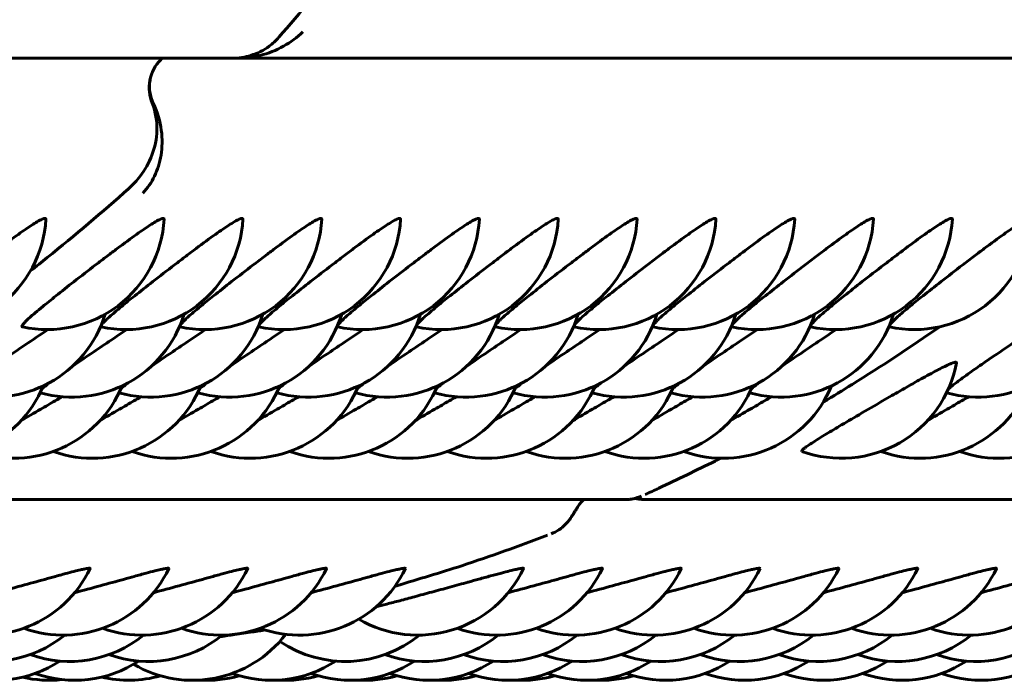
# Model space of a CAD drawing. Units: millimetres. Extents: x -2610 to 2504, y -2336 to 2427.
# Drawn here: x -560 to -547, y 379 to 387 of the extents above; entities that cross this region are included whole.
import ezdxf

# ---------------------------------------------------------------- set-up
doc = ezdxf.new("R2010")
doc.units = ezdxf.units.MM
doc.linetypes.add('K5LT_BASIC', pattern=[0])

msp = doc.modelspace()

# ---------------------------------------------------------------- linework, layer by layer
at = {"color": 150, "linetype": 'K5LT_BASIC', "lineweight": 60}
for p, q in [((-569.549, 386.632), (-557.008, 386.632)), ((-556.942, 386.632), (-544.401, 386.632)), ((-559.695, 383.193), (-559.695, 383.193)), ((-558.686, 383.193), (-558.686, 383.193)), ((-557.678, 383.193), (-557.678, 383.193)), ((-556.669, 383.193), (-556.669, 383.193)), ((-555.661, 383.193), (-555.661, 383.193)), ((-554.652, 383.193), (-554.652, 383.193)), ((-553.643, 383.193), (-553.643, 383.193)), ((-552.635, 383.193), (-552.635, 383.193)), ((-551.626, 383.193), (-551.626, 383.193)), ((-550.618, 383.193), (-550.618, 383.193)), ((-549.609, 383.193), (-549.609, 383.193)), ((-548.601, 383.193), (-548.601, 383.193)), ((-551.981, 380.985), (-564.336, 380.985)), ((-551.774, 381.03), (-551.774, 381.03)), ((-539.374, 380.985), (-551.729, 380.985)), ((-552.93, 380.547), (-552.931, 380.547))]:
    msp.add_line(p, q, dxfattribs=at)
for centre, start, end in [((-560.892, 384.66), 257.8361, 356.6831), ((-559.379, 384.66), 257.8361, 356.6831), ((-558.37, 384.66), 257.8361, 356.6831), ((-557.362, 384.66), 257.8361, 356.6831), ((-556.353, 384.66), 257.8361, 356.6831), ((-555.345, 384.66), 257.8361, 356.6831), ((-554.336, 384.66), 257.8361, 356.6831), ((-553.327, 384.66), 257.8361, 356.6831), ((-552.319, 384.66), 257.8361, 356.6831), ((-551.31, 384.66), 257.8361, 356.6831), ((-550.302, 384.66), 257.8361, 356.6831), ((-549.293, 384.66), 257.8361, 356.6831), ((-548.284, 384.66), 257.8361, 356.6831), ((-560.07, 383.796), 254.2765, 342.9596), ((-559.061, 383.796), 254.2765, 342.9596), ((-558.053, 383.796), 254.2765, 342.9596), ((-557.044, 383.796), 254.2765, 342.9596), ((-556.035, 383.796), 254.2765, 342.9596), ((-555.027, 383.796), 254.2765, 342.9596), ((-554.018, 383.796), 254.2765, 342.9596), ((-553.01, 383.796), 254.2765, 342.9596), ((-552.001, 383.796), 254.2765, 342.9596), ((-550.993, 383.796), 254.2765, 342.9596), ((-549.984, 383.796), 254.2765, 342.9596), ((-547.463, 383.796), 254.2765, 342.9596), ((-549.215, 383.014), 250.3148, 349.2546), ((-560.814, 383.014), 250.355, 337.5412), ((-559.805, 383.014), 250.355, 337.5412), ((-558.797, 383.014), 250.355, 337.5412), ((-557.788, 383.014), 250.355, 337.5412), ((-556.78, 383.014), 250.355, 337.5412), ((-555.771, 383.014), 250.355, 337.5412), ((-554.763, 383.014), 250.355, 337.5412), ((-553.754, 383.014), 250.355, 337.5412), ((-552.745, 383.014), 250.355, 337.5412), ((-551.737, 383.014), 250.355, 337.5412), ((-550.728, 383.014), 250.355, 337.5412), ((-548.207, 383.014), 250.355, 337.5412), ((-547.198, 383.014), 250.355, 337.5412), ((-560.182, 380.751), 250.355, 334.416), ((-559.173, 380.751), 250.355, 334.416), ((-558.165, 380.751), 250.355, 334.416), ((-557.156, 380.751), 250.355, 334.416), ((-556.147, 380.751), 250.355, 334.416), ((-554.635, 380.751), 239.716, 334.416), ((-553.626, 380.751), 250.355, 334.416), ((-552.617, 380.751), 250.355, 334.416), ((-551.609, 380.751), 250.355, 334.416), ((-550.6, 380.751), 250.355, 334.416), ((-549.592, 380.751), 250.355, 334.416), ((-548.583, 380.751), 250.355, 334.416), ((-547.575, 380.751), 250.355, 334.416), ((-560.101, 380.414), 250.355, 309.146), ((-559.092, 380.414), 250.355, 309.146), ((-558.084, 380.414), 250.355, 309.146), ((-557.517, 380.173), 239.716, 322.5863), ((-555.562, 380.414), 235.998, 309.146), ((-554.554, 380.414), 250.355, 309.146), ((-553.545, 380.414), 250.355, 309.146), ((-552.537, 380.414), 250.355, 309.146), ((-551.528, 380.414), 250.355, 309.146), ((-550.519, 380.414), 250.355, 309.146), ((-549.511, 380.414), 250.355, 309.146), ((-548.502, 380.414), 250.355, 309.146), ((-547.494, 380.414), 250.355, 309.146), ((-560.039, 380.173), 250.355, 303.3119), ((-559.03, 380.173), 250.355, 303.3119), ((-556.509, 380.173), 250.355, 303.3119), ((-555.5, 380.173), 250.355, 303.3119), ((-554.492, 380.173), 250.355, 303.3119), ((-553.483, 380.173), 250.355, 303.3119), ((-552.474, 380.173), 250.355, 303.3119), ((-551.466, 380.173), 250.355, 303.3119), ((-550.457, 380.173), 250.355, 303.3119), ((-549.449, 380.173), 250.355, 303.3119), ((-548.44, 380.173), 250.355, 303.3119), ((-547.431, 380.173), 250.355, 303.3119), ((-558.34, 380.173), 256.7015, 285.9181), ((-557.331, 380.173), 266.4495, 285.9181), ((-556.323, 380.173), 266.4495, 285.9181), ((-555.314, 380.173), 266.4495, 285.9181), ((-554.306, 380.173), 266.4495, 285.9181), ((-553.297, 380.173), 266.4495, 285.9181), ((-552.289, 380.173), 266.4495, 285.9181), ((-559.349, 380.173), 256.7015, 276.0944)]:
    msp.add_arc(centre, 1.5, start, end, dxfattribs=at)
for centre, start_param, end_param in [((-551.981, 381.485), 0, 0.000278), ((-551.729, 381.485), 6.282954, 6.283185)]:
    msp.add_ellipse(centre, major_axis=(0, -0.5), ratio=0.992021, start_param=start_param, end_param=end_param, dxfattribs=at)
for points in [[(-555.614, 387.855), (-555.879, 387.536), (-556.138, 387.212), (-556.413, 386.901)], [(-556.413, 386.901), (-556.393, 386.923), (-556.375, 386.946), (-556.358, 386.97)], [(-557.905, 386.632), (-557.912, 386.626), (-557.919, 386.62), (-557.925, 386.613)], [(-557.925, 386.613), (-557.919, 386.62), (-557.912, 386.626), (-557.905, 386.632)], [(-556.942, 386.632), (-556.954, 386.632), (-556.966, 386.632), (-556.978, 386.633)], [(-558.406, 384.906), (-558.381, 384.924), (-558.357, 384.944), (-558.334, 384.965)], [(-559.406, 384.583), (-559.398, 384.583), (-559.394, 384.58), (-559.394, 384.573)], [(-557.893, 384.583), (-557.885, 384.583), (-557.881, 384.58), (-557.881, 384.573)], [(-556.884, 384.583), (-556.876, 384.583), (-556.872, 384.58), (-556.873, 384.573)], [(-555.876, 384.583), (-555.868, 384.583), (-555.864, 384.58), (-555.864, 384.573)], [(-554.867, 384.583), (-554.859, 384.583), (-554.855, 384.58), (-554.856, 384.573)], [(-553.858, 384.583), (-553.85, 384.583), (-553.847, 384.58), (-553.847, 384.573)], [(-552.85, 384.583), (-552.842, 384.583), (-552.838, 384.58), (-552.838, 384.573)], [(-551.841, 384.583), (-551.833, 384.583), (-551.829, 384.58), (-551.83, 384.573)], [(-550.833, 384.583), (-550.825, 384.583), (-550.821, 384.58), (-550.821, 384.573)], [(-549.824, 384.583), (-549.816, 384.583), (-549.812, 384.58), (-549.813, 384.573)], [(-548.816, 384.583), (-548.808, 384.583), (-548.804, 384.58), (-548.804, 384.573)], [(-547.807, 384.583), (-547.799, 384.583), (-547.795, 384.58), (-547.796, 384.573)], [(-558.686, 383.193), (-558.691, 383.194), (-558.693, 383.197), (-558.692, 383.202)], [(-557.678, 383.193), (-557.683, 383.194), (-557.685, 383.197), (-557.684, 383.202)], [(-556.669, 383.193), (-556.674, 383.194), (-556.676, 383.197), (-556.675, 383.202)], [(-555.661, 383.193), (-555.665, 383.194), (-555.667, 383.197), (-555.667, 383.202)], [(-554.652, 383.193), (-554.657, 383.194), (-554.659, 383.197), (-554.658, 383.202)], [(-553.643, 383.193), (-553.648, 383.194), (-553.65, 383.197), (-553.649, 383.202)], [(-552.635, 383.193), (-552.64, 383.194), (-552.642, 383.197), (-552.641, 383.202)], [(-551.626, 383.193), (-551.631, 383.194), (-551.633, 383.197), (-551.632, 383.202)], [(-550.618, 383.193), (-550.623, 383.194), (-550.625, 383.197), (-550.624, 383.202)], [(-549.609, 383.193), (-549.614, 383.194), (-549.616, 383.197), (-549.615, 383.202)], [(-548.601, 383.193), (-548.605, 383.194), (-548.607, 383.197), (-548.607, 383.202)], [(-547.752, 382.743), (-547.744, 382.743), (-547.741, 382.74), (-547.742, 382.734)], [(-559.445, 382.4), (-559.422, 382.422), (-559.386, 382.451), (-559.339, 382.486)], [(-558.437, 382.4), (-558.413, 382.422), (-558.377, 382.451), (-558.331, 382.486)], [(-557.428, 382.4), (-557.405, 382.422), (-557.369, 382.451), (-557.322, 382.486)], [(-556.42, 382.4), (-556.396, 382.422), (-556.36, 382.451), (-556.313, 382.486)], [(-555.411, 382.4), (-555.388, 382.422), (-555.352, 382.451), (-555.305, 382.486)], [(-554.402, 382.4), (-554.379, 382.422), (-554.343, 382.451), (-554.296, 382.486)], [(-553.394, 382.4), (-553.37, 382.422), (-553.334, 382.451), (-553.288, 382.486)], [(-552.385, 382.4), (-552.362, 382.422), (-552.326, 382.451), (-552.279, 382.486)], [(-551.377, 382.4), (-551.353, 382.422), (-551.317, 382.451), (-551.27, 382.486)], [(-550.368, 382.4), (-550.345, 382.422), (-550.309, 382.451), (-550.262, 382.486)], [(-558.838, 380.107), (-558.83, 380.107), (-558.828, 380.106), (-558.829, 380.103)], [(-557.829, 380.107), (-557.822, 380.107), (-557.819, 380.106), (-557.82, 380.103)], [(-556.821, 380.107), (-556.813, 380.107), (-556.81, 380.106), (-556.812, 380.103)], [(-555.812, 380.107), (-555.805, 380.107), (-555.802, 380.106), (-555.803, 380.103)], [(-554.803, 380.107), (-554.796, 380.107), (-554.793, 380.106), (-554.795, 380.103)], [(-553.291, 380.107), (-553.283, 380.107), (-553.28, 380.106), (-553.282, 380.103)], [(-552.282, 380.107), (-552.275, 380.107), (-552.272, 380.106), (-552.273, 380.103)], [(-551.273, 380.107), (-551.266, 380.107), (-551.263, 380.106), (-551.265, 380.103)], [(-550.265, 380.107), (-550.258, 380.107), (-550.255, 380.106), (-550.256, 380.103)], [(-549.256, 380.107), (-549.249, 380.107), (-549.246, 380.106), (-549.247, 380.103)], [(-548.248, 380.107), (-548.24, 380.107), (-548.237, 380.106), (-548.239, 380.103)], [(-547.239, 380.107), (-547.232, 380.107), (-547.229, 380.106), (-547.23, 380.103)]]:
    msp.add_open_spline(points, degree=3, dxfattribs=at)
for points, knots in [([(-556.106, 386.97), (-556.179, 386.9), (-556.263, 386.837), (-556.446, 386.735), (-556.548, 386.694), (-556.747, 386.645), (-556.843, 386.632), (-556.942, 386.632)], [-0.000006463, -0.000006463, -0.000006463, -0.000006463, 0.000387947, 0.000387947, 0.000782357, 0.000782357, 0.001111645, 0.001111645, 0.001111645, 0.001111645]), ([(-557.008, 386.632), (-556.924, 386.632), (-556.847, 386.645), (-556.686, 386.694), (-556.608, 386.734), (-556.493, 386.819), (-556.451, 386.858), (-556.413, 386.901)], [0.0004628093, 0.0004628093, 0.0004628093, 0.0004628093, 0.0007923023, 0.0007923023, 0.0011883429, 0.0011883429, 0.0014499853, 0.0014499853, 0.0014499853, 0.0014499853]), ([(-558.035, 386.058), (-558.07, 386.147), (-558.082, 386.25), (-558.045, 386.449), (-557.996, 386.542), (-557.925, 386.613)], [0.0000002221, 0.0000002221, 0.0000002221, 0.0000002221, 0.0003013823, 0.0003013823, 0.0006025426, 0.0006025426, 0.0006025426, 0.0006025426]), ([(-557.925, 386.613), (-557.996, 386.542), (-558.045, 386.448), (-558.079, 386.251), (-558.065, 386.147), (-558.022, 386.058)], [0.0006025426, 0.0006025426, 0.0006025426, 0.0006025426, 0.0009034778, 0.0009034778, 0.0012044131, 0.0012044131, 0.0012044131, 0.0012044131]), ([(-558.334, 384.965), (-558.281, 385.013), (-558.232, 385.065), (-558.127, 385.203), (-558.075, 385.294), (-558, 385.491), (-557.977, 385.598), (-557.972, 385.823), (-557.99, 385.941), (-558.035, 386.058)], [0.000113611, 0.000113611, 0.000113611, 0.000113611, 0.000387947, 0.000387947, 0.000782357, 0.000782357, 0.001176766, 0.001176766, 0.001571176, 0.001571176, 0.001571176, 0.001571176]), ([(-558.022, 386.058), (-557.966, 385.941), (-557.933, 385.824), (-557.903, 385.598), (-557.905, 385.493), (-557.937, 385.294), (-557.966, 385.205), (-558.044, 385.042), (-558.095, 384.968), (-558.154, 384.906)], [0.000000221, 0.000000221, 0.000000221, 0.000000221, 0.000396262, 0.000396262, 0.000792302, 0.000792302, 0.001188343, 0.001188343, 0.001584383, 0.001584383, 0.001584383, 0.001584383]), ([(-558.334, 384.965), (-558.673, 384.661), (-559.022, 384.366), (-559.448, 384.026), (-559.516, 383.967), (-559.589, 383.915)], [11.027194, 11.027194, 11.027194, 11.027194, 22.054389, 22.054389, 24.218052, 24.218052, 24.218052, 24.218052]), ([(-561.209, 383.214), (-561.203, 383.224), (-561.185, 383.246), (-561.144, 383.286), (-561.099, 383.327), (-561.034, 383.384), (-560.931, 383.469), (-560.772, 383.598), (-560.541, 383.779), (-560.314, 383.955), (-560.127, 384.097), (-559.945, 384.234), (-559.784, 384.353), (-559.653, 384.445), (-559.571, 384.499), (-559.498, 384.545), (-559.438, 384.576), (-559.414, 384.583), (-559.406, 384.583)], [0, 0, 0, 0, 1.245727, 1.852816, 2.579369, 3.426531, 4.407375, 5.949759, 7.781602, 9.836366, 10.928274, 11.904709, 13.995162, 14.927906, 15.779572, 16.742419, 17.890257, 19, 19, 19, 19]), ([(-559.695, 383.193), (-559.703, 383.195), (-559.703, 383.206), (-559.681, 383.235), (-559.65, 383.268), (-559.603, 383.313), (-559.531, 383.375), (-559.423, 383.466), (-559.26, 383.597), (-559.029, 383.779), (-558.801, 383.955), (-558.615, 384.097), (-558.432, 384.234), (-558.271, 384.353), (-558.14, 384.445), (-558.058, 384.499), (-557.985, 384.545), (-557.926, 384.576), (-557.901, 384.583), (-557.893, 384.583)], [0, 0, 0, 0, 1.373724, 2.165787, 2.820185, 3.698452, 4.66065, 5.685816, 7.218122, 9.012672, 11.025114, 12.094531, 13.050854, 15.098249, 16.011781, 16.845905, 17.788919, 18.913115, 20, 20, 20, 20]), ([(-558.687, 383.214), (-558.681, 383.224), (-558.663, 383.246), (-558.622, 383.286), (-558.577, 383.327), (-558.513, 383.384), (-558.41, 383.469), (-558.25, 383.598), (-558.02, 383.779), (-557.792, 383.955), (-557.606, 384.097), (-557.424, 384.234), (-557.263, 384.353), (-557.131, 384.445), (-557.05, 384.499), (-556.976, 384.545), (-556.917, 384.576), (-556.892, 384.583), (-556.884, 384.583)], [0, 0, 0, 0, 1.245727, 1.852816, 2.579369, 3.426531, 4.407375, 5.949759, 7.781602, 9.836366, 10.928274, 11.904709, 13.995162, 14.927906, 15.779572, 16.742419, 17.890257, 19, 19, 19, 19]), ([(-557.679, 383.214), (-557.673, 383.224), (-557.655, 383.246), (-557.614, 383.286), (-557.569, 383.327), (-557.504, 383.384), (-557.401, 383.469), (-557.242, 383.598), (-557.011, 383.779), (-556.784, 383.955), (-556.597, 384.097), (-556.415, 384.234), (-556.254, 384.353), (-556.123, 384.445), (-556.041, 384.499), (-555.968, 384.545), (-555.908, 384.576), (-555.884, 384.583), (-555.876, 384.583)], [0, 0, 0, 0, 1.245727, 1.852816, 2.579369, 3.426531, 4.407375, 5.949759, 7.781602, 9.836366, 10.928274, 11.904709, 13.995162, 14.927906, 15.779572, 16.742419, 17.890257, 19, 19, 19, 19]), ([(-556.67, 383.214), (-556.664, 383.224), (-556.646, 383.246), (-556.605, 383.286), (-556.56, 383.327), (-556.496, 383.384), (-556.393, 383.469), (-556.233, 383.598), (-556.003, 383.779), (-555.775, 383.955), (-555.589, 384.097), (-555.407, 384.234), (-555.246, 384.353), (-555.114, 384.445), (-555.032, 384.499), (-554.959, 384.545), (-554.9, 384.576), (-554.875, 384.583), (-554.867, 384.583)], [0, 0, 0, 0, 1.245727, 1.852816, 2.579369, 3.426531, 4.407375, 5.949759, 7.781602, 9.836366, 10.928274, 11.904709, 13.995162, 14.927906, 15.779572, 16.742419, 17.890257, 19, 19, 19, 19]), ([(-555.662, 383.214), (-555.655, 383.224), (-555.638, 383.246), (-555.596, 383.286), (-555.552, 383.327), (-555.487, 383.384), (-555.384, 383.469), (-555.225, 383.598), (-554.994, 383.779), (-554.767, 383.955), (-554.58, 384.097), (-554.398, 384.234), (-554.237, 384.353), (-554.105, 384.445), (-554.024, 384.499), (-553.951, 384.545), (-553.891, 384.576), (-553.866, 384.583), (-553.858, 384.583)], [0, 0, 0, 0, 1.245727, 1.852816, 2.579369, 3.426531, 4.407375, 5.949759, 7.781602, 9.836366, 10.928274, 11.904709, 13.995162, 14.927906, 15.779572, 16.742419, 17.890257, 19, 19, 19, 19]), ([(-554.653, 383.214), (-554.647, 383.224), (-554.629, 383.246), (-554.588, 383.286), (-554.543, 383.327), (-554.478, 383.384), (-554.376, 383.469), (-554.216, 383.598), (-553.986, 383.779), (-553.758, 383.955), (-553.572, 384.097), (-553.39, 384.234), (-553.229, 384.353), (-553.097, 384.445), (-553.015, 384.499), (-552.942, 384.545), (-552.883, 384.576), (-552.858, 384.583), (-552.85, 384.583)], [0, 0, 0, 0, 1.245727, 1.852816, 2.579369, 3.426531, 4.407375, 5.949759, 7.781602, 9.836366, 10.928274, 11.904709, 13.995162, 14.927906, 15.779572, 16.742419, 17.890257, 19, 19, 19, 19]), ([(-553.645, 383.214), (-553.638, 383.224), (-553.621, 383.246), (-553.579, 383.286), (-553.535, 383.327), (-553.47, 383.384), (-553.367, 383.469), (-553.208, 383.598), (-552.977, 383.779), (-552.75, 383.955), (-552.563, 384.097), (-552.381, 384.234), (-552.22, 384.353), (-552.088, 384.445), (-552.007, 384.499), (-551.933, 384.545), (-551.874, 384.576), (-551.849, 384.583), (-551.841, 384.583)], [0, 0, 0, 0, 1.245727, 1.852816, 2.579369, 3.426531, 4.407375, 5.949759, 7.781602, 9.836366, 10.928274, 11.904709, 13.995162, 14.927906, 15.779572, 16.742419, 17.890257, 19, 19, 19, 19]), ([(-552.636, 383.214), (-552.63, 383.224), (-552.612, 383.246), (-552.571, 383.286), (-552.526, 383.327), (-552.461, 383.384), (-552.358, 383.469), (-552.199, 383.598), (-551.969, 383.779), (-551.741, 383.955), (-551.555, 384.097), (-551.372, 384.234), (-551.211, 384.353), (-551.08, 384.445), (-550.998, 384.499), (-550.925, 384.545), (-550.866, 384.576), (-550.841, 384.583), (-550.833, 384.583)], [0, 0, 0, 0, 1.245727, 1.852816, 2.579369, 3.426531, 4.407375, 5.949759, 7.781602, 9.836366, 10.928274, 11.904709, 13.995162, 14.927906, 15.779572, 16.742419, 17.890257, 19, 19, 19, 19]), ([(-551.627, 383.214), (-551.621, 383.224), (-551.603, 383.246), (-551.562, 383.286), (-551.517, 383.327), (-551.453, 383.384), (-551.35, 383.469), (-551.19, 383.598), (-550.96, 383.779), (-550.732, 383.955), (-550.546, 384.097), (-550.364, 384.234), (-550.203, 384.353), (-550.071, 384.445), (-549.99, 384.499), (-549.916, 384.545), (-549.857, 384.576), (-549.832, 384.583), (-549.824, 384.583)], [0, 0, 0, 0, 1.245727, 1.852816, 2.579369, 3.426531, 4.407375, 5.949759, 7.781602, 9.836366, 10.928274, 11.904709, 13.995162, 14.927906, 15.779572, 16.742419, 17.890257, 19, 19, 19, 19]), ([(-550.619, 383.214), (-550.613, 383.224), (-550.595, 383.246), (-550.554, 383.286), (-550.509, 383.327), (-550.444, 383.384), (-550.341, 383.469), (-550.182, 383.598), (-549.951, 383.779), (-549.724, 383.955), (-549.537, 384.097), (-549.355, 384.234), (-549.194, 384.353), (-549.063, 384.445), (-548.981, 384.499), (-548.908, 384.545), (-548.848, 384.576), (-548.824, 384.583), (-548.816, 384.583)], [0, 0, 0, 0, 1.245727, 1.852816, 2.579369, 3.426531, 4.407375, 5.949759, 7.781602, 9.836366, 10.928274, 11.904709, 13.995162, 14.927906, 15.779572, 16.742419, 17.890257, 19, 19, 19, 19]), ([(-549.61, 383.214), (-549.604, 383.224), (-549.586, 383.246), (-549.545, 383.286), (-549.5, 383.327), (-549.436, 383.384), (-549.333, 383.469), (-549.173, 383.598), (-548.943, 383.779), (-548.715, 383.955), (-548.529, 384.097), (-548.347, 384.234), (-548.186, 384.353), (-548.054, 384.445), (-547.972, 384.499), (-547.899, 384.545), (-547.84, 384.576), (-547.815, 384.583), (-547.807, 384.583)], [0, 0, 0, 0, 1.245727, 1.852816, 2.579369, 3.426531, 4.407375, 5.949759, 7.781602, 9.836366, 10.928274, 11.904709, 13.995162, 14.927906, 15.779572, 16.742419, 17.890257, 19, 19, 19, 19]), ([(-548.602, 383.214), (-548.595, 383.224), (-548.578, 383.246), (-548.536, 383.286), (-548.492, 383.327), (-548.427, 383.384), (-548.324, 383.469), (-548.165, 383.598), (-547.934, 383.779), (-547.707, 383.955), (-547.52, 384.097), (-547.338, 384.234), (-547.177, 384.353), (-547.045, 384.445), (-546.964, 384.499), (-546.891, 384.545), (-546.831, 384.576), (-546.806, 384.583), (-546.798, 384.583)], [0, 0, 0, 0, 1.245727, 1.852816, 2.579369, 3.426531, 4.407375, 5.949759, 7.781602, 9.836366, 10.928274, 11.904709, 13.995162, 14.927906, 15.779572, 16.742419, 17.890257, 19, 19, 19, 19]), ([(-560.454, 382.4), (-560.438, 382.414), (-560.406, 382.442), (-560.341, 382.491), (-560.271, 382.543), (-560.162, 382.621), (-560.021, 382.719), (-559.846, 382.839), (-559.631, 382.984), (-559.464, 383.096), (-559.368, 383.16)], [0, 0, 0, 0, 1.367453, 2.138381, 3.071369, 4.169883, 5.816938, 7.092496, 8.687071, 11, 11, 11, 11]), ([(-559.065, 382.682), (-558.978, 382.743), (-558.813, 382.856), (-558.567, 383.021), (-558.426, 383.116), (-558.36, 383.16)], [0, 0, 0, 0, 2.546858, 4.356249, 6, 6, 6, 6]), ([(-558.057, 382.682), (-557.969, 382.743), (-557.804, 382.856), (-557.559, 383.021), (-557.417, 383.116), (-557.351, 383.16)], [0, 0, 0, 0, 2.546858, 4.356249, 6, 6, 6, 6]), ([(-557.048, 382.682), (-556.961, 382.743), (-556.796, 382.856), (-556.55, 383.021), (-556.409, 383.116), (-556.342, 383.16)], [0, 0, 0, 0, 2.546858, 4.356249, 6, 6, 6, 6]), ([(-556.039, 382.682), (-555.952, 382.743), (-555.787, 382.856), (-555.542, 383.021), (-555.4, 383.116), (-555.334, 383.16)], [0, 0, 0, 0, 2.546858, 4.356249, 6, 6, 6, 6]), ([(-555.031, 382.682), (-554.944, 382.743), (-554.778, 382.856), (-554.533, 383.021), (-554.392, 383.116), (-554.325, 383.16)], [0, 0, 0, 0, 2.546858, 4.356249, 6, 6, 6, 6]), ([(-554.022, 382.682), (-553.935, 382.743), (-553.77, 382.856), (-553.525, 383.021), (-553.383, 383.116), (-553.317, 383.16)], [0, 0, 0, 0, 2.546858, 4.356249, 6, 6, 6, 6]), ([(-553.014, 382.682), (-552.927, 382.743), (-552.761, 382.856), (-552.516, 383.021), (-552.374, 383.116), (-552.308, 383.16)], [0, 0, 0, 0, 2.546858, 4.356249, 6, 6, 6, 6]), ([(-552.005, 382.682), (-551.918, 382.743), (-551.753, 382.856), (-551.507, 383.021), (-551.366, 383.116), (-551.3, 383.16)], [0, 0, 0, 0, 2.546858, 4.356249, 6, 6, 6, 6]), ([(-550.997, 382.682), (-550.909, 382.743), (-550.744, 382.856), (-550.499, 383.021), (-550.357, 383.116), (-550.291, 383.16)], [0, 0, 0, 0, 2.546858, 4.356249, 6, 6, 6, 6]), ([(-549.988, 382.682), (-549.901, 382.743), (-549.736, 382.856), (-549.49, 383.021), (-549.349, 383.116), (-549.282, 383.16)], [0, 0, 0, 0, 2.546858, 4.356249, 6, 6, 6, 6]), ([(-547.957, 383.196), (-548.324, 382.941), (-548.698, 382.694), (-549.2, 382.384), (-549.319, 382.305), (-549.445, 382.237)], [33.984961, 33.984961, 33.984961, 33.984961, 44.809839, 44.809839, 48.257919, 48.257919, 48.257919, 48.257919]), ([(-547.847, 382.4), (-547.831, 382.414), (-547.799, 382.442), (-547.734, 382.491), (-547.664, 382.543), (-547.555, 382.621), (-547.414, 382.719), (-547.239, 382.839), (-547.024, 382.984), (-546.857, 383.096), (-546.761, 383.16)], [0, 0, 0, 0, 1.367453, 2.138381, 3.071369, 4.169883, 5.816938, 7.092496, 8.687071, 11, 11, 11, 11]), ([(-549.721, 381.601), (-549.726, 381.603), (-549.724, 381.612), (-549.698, 381.635), (-549.664, 381.662), (-549.612, 381.697), (-549.533, 381.748), (-549.414, 381.821), (-549.236, 381.927), (-548.983, 382.076), (-548.749, 382.212), (-548.546, 382.33), (-548.387, 382.421), (-548.237, 382.506), (-548.113, 382.574), (-548.015, 382.627), (-547.927, 382.672), (-547.859, 382.705), (-547.792, 382.734), (-547.763, 382.743), (-547.752, 382.743)], [0, 0, 0, 0, 1.364618, 2.172724, 2.851903, 3.770625, 4.784297, 5.867204, 7.48714, 9.384319, 11.51185, 12.349215, 13.65344, 14.928912, 15.817923, 16.783699, 17.665526, 18.66247, 19.444069, 21, 21, 21, 21]), ([(-559.715, 381.993), (-559.633, 382.041), (-559.518, 382.109), (-559.338, 382.213), (-559.246, 382.266), (-559.185, 382.301)], [0, 0, 0, 0, 2.936406, 3.955464, 6, 6, 6, 6]), ([(-558.706, 381.993), (-558.625, 382.041), (-558.509, 382.109), (-558.329, 382.213), (-558.237, 382.266), (-558.176, 382.301)], [0, 0, 0, 0, 2.936406, 3.955464, 6, 6, 6, 6]), ([(-557.698, 381.993), (-557.616, 382.041), (-557.5, 382.109), (-557.32, 382.213), (-557.229, 382.266), (-557.168, 382.301)], [0, 0, 0, 0, 2.936406, 3.955464, 6, 6, 6, 6]), ([(-556.689, 381.993), (-556.608, 382.041), (-556.492, 382.109), (-556.312, 382.213), (-556.22, 382.266), (-556.159, 382.301)], [0, 0, 0, 0, 2.936406, 3.955464, 6, 6, 6, 6]), ([(-555.681, 381.993), (-555.599, 382.041), (-555.483, 382.109), (-555.303, 382.213), (-555.211, 382.266), (-555.151, 382.301)], [0, 0, 0, 0, 2.936406, 3.955464, 6, 6, 6, 6]), ([(-554.672, 381.993), (-554.59, 382.041), (-554.475, 382.109), (-554.295, 382.213), (-554.203, 382.266), (-554.142, 382.301)], [0, 0, 0, 0, 2.936406, 3.955464, 6, 6, 6, 6]), ([(-553.663, 381.993), (-553.582, 382.041), (-553.466, 382.109), (-553.286, 382.213), (-553.194, 382.266), (-553.133, 382.301)], [0, 0, 0, 0, 2.936406, 3.955464, 6, 6, 6, 6]), ([(-552.655, 381.993), (-552.573, 382.041), (-552.458, 382.109), (-552.278, 382.213), (-552.186, 382.266), (-552.125, 382.301)], [0, 0, 0, 0, 2.936406, 3.955464, 6, 6, 6, 6]), ([(-551.646, 381.993), (-551.565, 382.041), (-551.449, 382.109), (-551.269, 382.213), (-551.177, 382.266), (-551.116, 382.301)], [0, 0, 0, 0, 2.936406, 3.955464, 6, 6, 6, 6]), ([(-550.638, 381.993), (-550.556, 382.041), (-550.44, 382.109), (-550.26, 382.213), (-550.169, 382.266), (-550.108, 382.301)], [0, 0, 0, 0, 2.936406, 3.955464, 6, 6, 6, 6]), ([(-548.116, 381.993), (-548.035, 382.041), (-547.919, 382.109), (-547.739, 382.213), (-547.647, 382.266), (-547.586, 382.301)], [0, 0, 0, 0, 2.936406, 3.955464, 6, 6, 6, 6]), ([(-550.762, 381.514), (-550.784, 381.502), (-550.807, 381.49), (-551.071, 381.362), (-551.31, 381.242), (-551.61, 381.104), (-551.668, 381.077), (-551.725, 381.051)], [60.381744, 60.381744, 60.381744, 60.381744, 61.005056, 61.005056, 67.476419, 67.476419, 69.010826, 69.010826, 69.010826, 69.010826]), ([(-552.931, 380.547), (-552.896, 380.56), (-552.862, 380.578), (-552.811, 380.611), (-552.793, 380.625), (-552.758, 380.656), (-552.741, 380.673), (-552.709, 380.709), (-552.695, 380.728), (-552.665, 380.769), (-552.651, 380.791), (-552.632, 380.823), (-552.626, 380.833), (-552.614, 380.853), (-552.608, 380.863), (-552.596, 380.882), (-552.59, 380.891), (-552.579, 380.909), (-552.573, 380.917), (-552.562, 380.932), (-552.556, 380.939), (-552.545, 380.953), (-552.539, 380.959), (-552.528, 380.972), (-552.522, 380.978), (-552.515, 380.984), (-552.515, 380.985), (-552.515, 380.985)], [0.01153, 0.01153, 0.01153, 0.01153, 4.416242, 4.416242, 7.180649, 7.180649, 10.098672, 10.098672, 13.380446, 13.380446, 17.644336, 17.644336, 19.804588, 19.804588, 21.856609, 21.856609, 23.686896, 23.686896, 25.229093, 25.229093, 26.509125, 26.509125, 27.665594, 27.665594, 28.718797, 28.718797, 28.793462, 28.793462, 28.793462, 28.793462]), ([(-551.774, 381.03), (-551.787, 381.024), (-551.8, 381.019), (-551.827, 381.009), (-551.84, 381.005), (-551.855, 381.001), (-551.855, 381.001), (-551.869, 380.998), (-551.883, 380.995), (-551.91, 380.99), (-551.924, 380.988), (-551.953, 380.986), (-551.967, 380.985), (-551.981, 380.985)], [0.012303, 0.012303, 0.012303, 0.012303, 1.8, 1.8, 3.6, 3.6, 3.667656, 3.667656, 5.4, 5.4, 7.2, 7.2, 9, 9, 9, 9]), ([(-551.856, 381.001), (-551.841, 380.997), (-551.824, 380.994), (-551.781, 380.987), (-551.755, 380.985), (-551.729, 380.985)], [13.138282, 13.138282, 13.138282, 13.138282, 14.731624, 14.731624, 17, 17, 17, 17]), ([(-552.977, 380.529), (-553.339, 380.39), (-553.704, 380.26), (-554.348, 380.049), (-554.626, 379.969), (-554.911, 379.881), (-554.92, 379.879), (-554.929, 379.877)], [79.963872, 79.963872, 79.963872, 79.963872, 89.348281, 89.348281, 96.367238, 96.367238, 96.58316, 96.58316, 96.58316, 96.58316]), ([(-560.036, 379.793), (-559.926, 379.823), (-559.708, 379.882), (-559.452, 379.953), (-559.258, 380.006), (-559.122, 380.043), (-559.012, 380.072), (-558.94, 380.089), (-558.875, 380.103), (-558.848, 380.107), (-558.838, 380.107)], [0, 0, 0, 0, 2.157983, 4.239476, 5.289424, 6.622402, 7.77978, 8.741199, 9.478906, 11, 11, 11, 11]), ([(-559.027, 379.793), (-558.918, 379.823), (-558.7, 379.882), (-558.443, 379.953), (-558.249, 380.006), (-558.114, 380.043), (-558.004, 380.072), (-557.931, 380.089), (-557.867, 380.103), (-557.839, 380.107), (-557.829, 380.107)], [0, 0, 0, 0, 2.157983, 4.239476, 5.289424, 6.622402, 7.77978, 8.741199, 9.478906, 11, 11, 11, 11]), ([(-558.019, 379.793), (-557.909, 379.823), (-557.691, 379.882), (-557.434, 379.953), (-557.241, 380.006), (-557.105, 380.043), (-556.995, 380.072), (-556.922, 380.089), (-556.858, 380.103), (-556.831, 380.107), (-556.821, 380.107)], [0, 0, 0, 0, 2.157983, 4.239476, 5.289424, 6.622402, 7.77978, 8.741199, 9.478906, 11, 11, 11, 11]), ([(-557.01, 379.793), (-556.901, 379.823), (-556.682, 379.882), (-556.426, 379.953), (-556.232, 380.006), (-556.097, 380.043), (-555.987, 380.072), (-555.914, 380.089), (-555.85, 380.103), (-555.822, 380.107), (-555.812, 380.107)], [0, 0, 0, 0, 2.157983, 4.239476, 5.289424, 6.622402, 7.77978, 8.741199, 9.478906, 11, 11, 11, 11]), ([(-556.002, 379.793), (-555.892, 379.823), (-555.674, 379.882), (-555.417, 379.953), (-555.224, 380.006), (-555.088, 380.043), (-554.978, 380.072), (-554.905, 380.089), (-554.841, 380.103), (-554.813, 380.107), (-554.803, 380.107)], [0, 0, 0, 0, 2.157983, 4.239476, 5.289424, 6.622402, 7.77978, 8.741199, 9.478906, 11, 11, 11, 11]), ([(-555.172, 379.611), (-555.129, 379.623), (-555.033, 379.648), (-554.866, 379.692), (-554.672, 379.744), (-554.455, 379.802), (-554.221, 379.866), (-554.018, 379.922), (-553.844, 379.97), (-553.698, 380.01), (-553.566, 380.045), (-553.463, 380.072), (-553.392, 380.089), (-553.328, 380.103), (-553.301, 380.107), (-553.291, 380.107)], [0, 0, 0, 0, 1.192426, 2.439913, 3.769307, 5.224116, 6.733646, 8.315129, 9.30822, 10.478623, 11.70539, 12.808829, 13.744457, 14.4811, 16, 16, 16, 16]), ([(-553.48, 379.793), (-553.371, 379.823), (-553.152, 379.882), (-552.896, 379.953), (-552.702, 380.006), (-552.567, 380.043), (-552.457, 380.072), (-552.384, 380.089), (-552.32, 380.103), (-552.292, 380.107), (-552.282, 380.107)], [0, 0, 0, 0, 2.157983, 4.239476, 5.289424, 6.622402, 7.77978, 8.741199, 9.478906, 11, 11, 11, 11]), ([(-552.472, 379.793), (-552.362, 379.823), (-552.144, 379.882), (-551.887, 379.953), (-551.694, 380.006), (-551.558, 380.043), (-551.448, 380.072), (-551.375, 380.089), (-551.311, 380.103), (-551.283, 380.107), (-551.273, 380.107)], [0, 0, 0, 0, 2.157983, 4.239476, 5.289424, 6.622402, 7.77978, 8.741199, 9.478906, 11, 11, 11, 11]), ([(-551.463, 379.793), (-551.353, 379.823), (-551.135, 379.882), (-550.879, 379.953), (-550.685, 380.006), (-550.549, 380.043), (-550.439, 380.072), (-550.367, 380.089), (-550.302, 380.103), (-550.275, 380.107), (-550.265, 380.107)], [0, 0, 0, 0, 2.157983, 4.239476, 5.289424, 6.622402, 7.77978, 8.741199, 9.478906, 11, 11, 11, 11]), ([(-550.454, 379.793), (-550.345, 379.823), (-550.127, 379.882), (-549.87, 379.953), (-549.677, 380.006), (-549.541, 380.043), (-549.431, 380.072), (-549.358, 380.089), (-549.294, 380.103), (-549.266, 380.107), (-549.256, 380.107)], [0, 0, 0, 0, 2.157983, 4.239476, 5.289424, 6.622402, 7.77978, 8.741199, 9.478906, 11, 11, 11, 11]), ([(-549.446, 379.793), (-549.336, 379.823), (-549.118, 379.882), (-548.862, 379.953), (-548.668, 380.006), (-548.532, 380.043), (-548.422, 380.072), (-548.35, 380.089), (-548.285, 380.103), (-548.258, 380.107), (-548.248, 380.107)], [0, 0, 0, 0, 2.157983, 4.239476, 5.289424, 6.622402, 7.77978, 8.741199, 9.478906, 11, 11, 11, 11]), ([(-548.437, 379.793), (-548.328, 379.823), (-548.109, 379.882), (-547.853, 379.953), (-547.659, 380.006), (-547.524, 380.043), (-547.414, 380.072), (-547.341, 380.089), (-547.277, 380.103), (-547.249, 380.107), (-547.239, 380.107)], [0, 0, 0, 0, 2.157983, 4.239476, 5.289424, 6.622402, 7.77978, 8.741199, 9.478906, 11, 11, 11, 11]), ([(-547.429, 379.793), (-547.319, 379.823), (-547.101, 379.882), (-546.844, 379.953), (-546.651, 380.006), (-546.515, 380.043), (-546.405, 380.072), (-546.332, 380.089), (-546.268, 380.103), (-546.241, 380.107), (-546.231, 380.107)], [0, 0, 0, 0, 2.157983, 4.239476, 5.289424, 6.622402, 7.77978, 8.741199, 9.478906, 11, 11, 11, 11]), ([(-557.16, 379.232), (-557.1, 379.241), (-556.958, 379.261), (-556.761, 379.291), (-556.638, 379.309), (-556.587, 379.317)], [0, 0, 0, 0, 1.682329, 4.019409, 6, 6, 6, 6])]:
    msp.add_open_spline(points, degree=3, knots=knots, dxfattribs=at)

doc.saveas('drawing.dxf')
